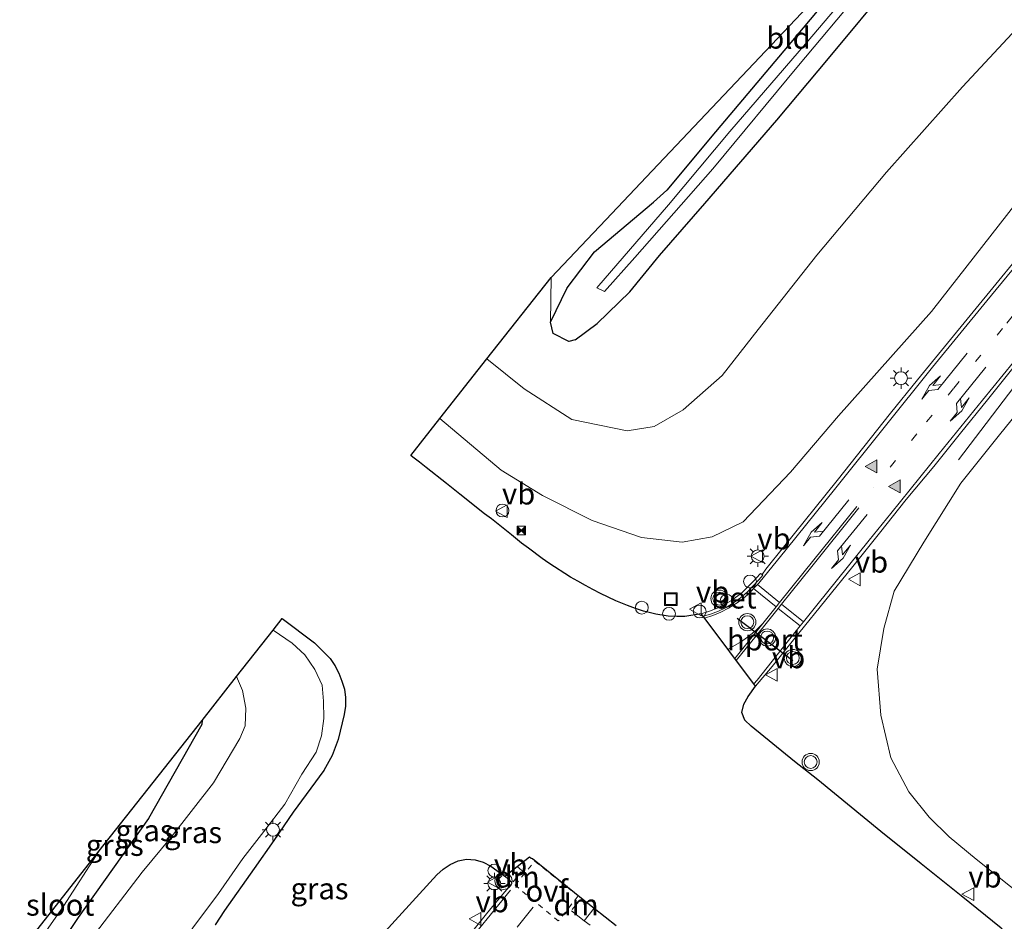
# Model space of a CAD drawing. Units: metres. Extents: x 90000 to 100001, y 393749 to 400001.
# Drawn here: x 90368 to 90482, y 396944 to 397049 of the extents above; entities that cross this region are included whole.
import ezdxf
from ezdxf.enums import TextEntityAlignment as Align

# ---------------------------------------------------------------- set-up
doc = ezdxf.new("R2010")
doc.units = ezdxf.units.M
for name, pattern in [('VW-1-3_STREEP', [4, 1, -3]), ('VW-3-9_STREEP', [12, 3, -9]), ('VW-6060_STREEP', [1.2, 0.6, -0.6])]:
    doc.linetypes.add(name, pattern=pattern)
doc.layers.get('0').update_dxf_attribs({"lineweight": 25})
for name, color, linetype, lineweight in [('B-ME-AL-OVERIG-S-B1', 7, 'Continuous', 18), ('B-ME-BV-GELEIDECONSTRUCTIE-GELEIDERAIL-L-B1', 213, 'BV-GELEIDERAIL', 18), ('B-ME-GW-INSTEEKWATERGANG-L-B1', 10, 'Continuous', 25), ('B-ME-GW-KRUINLIJN-L-B1', 93, 'Continuous', 18), ('B-ME-GW-TEENLIJN-L-B1', 93, 'Continuous', 18), ('B-ME-IE-GRASLAND-GV-B6', 93, 'Continuous', 18), ('B-ME-IE-GRONDWERKLIJN-GROND_INGERICHT-GV-B6', 253, 'Continuous', 18), ('B-ME-IE-INRICHTINGSELEMENT-S-B1', 253, 'Continuous', 18), ('B-ME-IE-MEUBILAIR_WEGMEUBILAIR-LICHTMAST-S-B1', 8, 'Continuous', 18), ('B-ME-KG-KADASTRAAL-OPNAMEDTMGRENS-L-B1', 10, 'Continuous', 25), ('B-ME-OG-WATER-GV-B6', 153, 'Continuous', 18), ('B-ME-VH-VERH_SOORT-BETON-OVERIG-GV-B6', 8, 'IE-TERREINAFSCHEIDING-NATUURLIJK-HOUTWAL', 18), ('B-ME-VH-VERH_SOORT-BITUMEN-GV-B6', 8, 'IE-TERREINAFSCHEIDING-NATUURLIJK-HOUTWAL', 18), ('B-ME-VW-MARKERING-13STREEP-045-L-B1', 255, 'VW-1-3_STREEP', 18), ('B-ME-VW-MARKERING-39STREEP-015-L-B1', 255, 'VW-3-9_STREEP', 18), ('B-ME-VW-MARKERING-6060STRP10-GV-B6', 255, 'VW-6060_STREEP', 18), ('B-ME-VW-MARKERING-DRIEHOEK-L-B1', 7, 'VW-HAAIETAND70-R-B', 18), ('B-ME-VW-MARKERING-PIJLLI750-S-B1', 7, 'Continuous', 18), ('B-ME-VW-MARKERING-PIJLRE750-S-B1', 7, 'Continuous', 18), ('B-ME-VW-MARKERING-STREEP-015-L-B1', 7, 'Continuous', 18), ('B-ME-VW-MARKERING-VLAKMARK-S-B1', 7, 'Continuous', 18), ('B-ME-VW-MEUBILAIR_WEGMEUBILAIR-VERKEERSBORD-S-B1', 8, 'Continuous', 18), ('B-ME-VW-MEUBILAIR_WEGMEUBILAIR-VERKEERSLICHT-S-B1', 13, 'Continuous', 18), ('B-ME-VW-PORTAAL-L-B1', 10, 'Continuous', 25)]:
    doc.layers.add(name, color=color, linetype=linetype, lineweight=lineweight)
doc.styles.add('NLCS-ISO', font='NLCS-ISO.TTF')
doc.linetypes.add('BV-GELEIDERAIL', pattern='A,10,-3,[108,NLCS.SHX,S=1,R=0,X=0,Y=0],-3', length=16)
doc.linetypes.add('IE-TERREINAFSCHEIDING-NATUURLIJK-HOUTWAL', pattern='A,7,-1.5,[67,NLCS.SHX,S=0.75,R=45,X=0,Y=0],-1.5,7,-1.5,[70,NLCS.SHX,S=0.75,R=0,X=0,Y=0],-1.5', length=20)
doc.linetypes.add('VW-HAAIETAND70-R-B', pattern='A,0,-0.5,[153,NLCS.SHX,S=1,R=180,X=-0.375,Y=0],-0.5', length=1)

# ---------------------------------------------------------------- blocks, each defined once
blk = doc.blocks.new('dtb')
blk.add_circle((0, 0), 0.75)
blk = doc.blocks.new('camera')
h = blk.add_hatch(color=256)
h.paths.add_polyline_path([(0.5, 0.5), (-0.5, 0.5), (0, 0)])
h.paths.add_polyline_path([(0, 0), (-0.5, -0.5), (0.5, -0.5)])
for p, q in [((-0.5, 0.5), (0.5, -0.5)), ((0.5, 0.5), (-0.5, -0.5))]:
    blk.add_line(p, q)
blk.add_lwpolyline([(-0.5, 0.5), (0.5, 0.5), (0.5, -0.5), (-0.5, -0.5)], close=True)
blk = doc.blocks.new('put')
for p, q in [((0.75, 0.75), (-0.75, 0.75)), ((-0.75, 0.75), (-0.75, -0.75)), ((0.75, -0.75), (0.75, 0.75)), ((-0.75, -0.75), (0.75, -0.75))]:
    blk.add_line(p, q)
blk.add_lwpolyline([(-0.625, 0.625), (0.625, 0.625), (0.625, -0.625), (-0.625, -0.625)], close=True)
blk = doc.blocks.new('verkeersbord')
for p, q in [((0, 0.75), (-0.75, -0.625)), ((0.75, -0.625), (0, 0.75)), ((-0.75, -0.625), (0.75, -0.625))]:
    blk.add_line(p, q)
blk = doc.blocks.new('verkeerslicht')
for radius in [1, 0.75]:
    blk.add_circle((0, 0), radius)
blk = doc.blocks.new('verfsymbol')
for color in [252, 253]:
    blk.add_hatch(color=color).paths.add_polyline_path([(0.75, -0.625), (0, 0.75), (-0.75, -0.625)])
blk.add_lwpolyline([(0.75, -0.625), (0, 0.75), (-0.75, -0.625)], close=True)
blk = doc.blocks.new('lantaarnpaal')
for p, q in [((0, 0.75), (0, 1.25)), ((-0.75, 0), (-1.25, 0)), ((-0.88, 0.88), (-0.53, 0.53)), ((0.53, 0.53), (0.88, 0.88)), ((0.75, 0), (1.25, 0)), ((-0.53, -0.53), (-0.88, -0.88)), ((0, -0.75), (0, -1.25)), ((0.53, -0.53), (0.88, -0.88))]:
    blk.add_line(p, q)
blk.add_circle((0, 0), 0.75)
blk = doc.blocks.new('pijll')
for p, q in [((0, 0, 0.1), (5.45, 0, 0.1)), ((5.7, 1.05, 0.1), (4, 0.75, 0.1)), ((4, 0.75, 0.1), (5.45, 0.75, 0.1)), ((5.45, 0.75, 0.1), (4.7, 0, 0.1)), ((6.2, 0.75, 0.1), (5.45, 0, 0.1)), ((7.5, 0.75, 0.1), (5.7, 1.05, 0.1)), ((7.5, 0.75, 0.1), (6.2, 0.75, 0.1))]:
    blk.add_line(p, q)
blk = doc.blocks.new('pijlr')
for p, q in [((0, 0, 0.1), (5.45, 0, 0.1)), ((5.45, -0.75, 0.1), (4.7, 0, 0.1)), ((6.2, -0.75, 0.1), (5.45, 0, 0.1)), ((4, -0.75, 0.1), (5.45, -0.75, 0.1)), ((5.7, -1.05, 0.1), (4, -0.75, 0.1)), ((7.5, -0.75, 0.1), (5.7, -1.05, 0.1)), ((7.5, -0.75, 0.1), (6.2, -0.75, 0.1))]:
    blk.add_line(p, q)

msp = doc.modelspace()

# ---------------------------------------------------------------- linework, layer by layer
at = {"layer": 'B-ME-BV-GELEIDECONSTRUCTIE-GELEIDERAIL-L-B1'}
msp.add_polyline3d([(90477.1268, 396998.1127, 8.048), (90486.9414, 397010.96, 8.781), (90504.7461, 397032.565, 8.598), (90514.2687, 397043.74, 8.342), (90519.6233, 397049.446, 8.2135), (90525.306, 397055.113, 8.085), (90531.1575, 397060.48, 7.9213), (90539.2997, 397067.391, 7.6748), (90545.4772, 397072.275, 7.4667), (90549.7993, 397075.496, 7.343), (90556.264, 397079.89, 7.1272), (90565.2924, 397085.597, 6.793), (90576.0252, 397092.0063, 6.3879), (90584.9377, 397096.95, 6.064), (90597.7983, 397103.669, 5.617), (90616.857, 397113.462, 5.0822), (90631.003, 397121.009, 4.673), (90644.8969, 397128.805, 4.3833), (90656.3637, 397135.585, 4.169), (90665.3525, 397141.258, 4.022), (90676.4186, 397148.631, 3.828), (90680.8735, 397151.8257, 3.7671)], dxfattribs=at)
at = {"layer": 'B-ME-GW-INSTEEKWATERGANG-L-B1'}
for points in [[(90488.096, 397078.608, 1.298), (90479.417, 397070.967, 1.466), (90472.242, 397063.877, 1.557), (90465.153, 397055.842, 1.564), (90456.773, 397045.832, 1.613), (90448.796, 397036.387, 1.655), (90443.102, 397029.568, 1.53)], [(90432.42, 397012.119, 2.1), (90434.981, 397013.992, 2.124), (90438.801, 397017.683, 2.159), (90442.235, 397021.922, 2.152), (90447.532, 397028.016, 2.11), (90455.932, 397037.713, 2.096), (90461.967, 397044.937, 2.103), (90469.46, 397053.983, 2.047)], [(90432.42, 397012.119, 2.1), (90431.658, 397011.92, 2.24), (90429.828, 397012.854, 2.311), (90429.549, 397014.173, 2.242), (90431.49, 397018.166, 1.816), (90434.673, 397022.374, 1.893), (90441.571, 397028.154, 1.576), (90443.102, 397029.568, 1.53)], [(90388.879, 396967.702, 2.124), (90388.842, 396967.218, 2.108), (90382.652, 396956.245, 2.103), (90374.425, 396944.692, 2.037), (90370.35, 396938.591, 2.026)]]:
    msp.add_polyline3d(points, dxfattribs=at)
at = {"layer": 'B-ME-GW-KRUINLIJN-L-B1'}
for points in [[(90654.565, 397148.973, 2.67), (90642.898, 397141.223, 2.971), (90631.757, 397134.818, 3.482), (90620.995, 397129.077, 3.72), (90605.777, 397121.347, 4.196), (90592.693, 397114.702, 4.7), (90579.187, 397107.878, 5.071), (90565.116, 397100.002, 5.743), (90554.389, 397093.253, 6.17), (90545.261, 397086.992, 6.457), (90536.916, 397081.184, 6.681), (90529.278, 397075.131, 7.017), (90519.773, 397066.893, 7.192), (90511.17, 397058.559, 7.416), (90503.787, 397050.793, 7.381), (90495.666, 397042.049, 7.731), (90486.915, 397031.95, 7.969), (90474, 397015.402, 8.192)], [(90500.641, 396930.95, 8.183), (90501.071, 396932.297, 7.98), (90501.007, 396933.283, 7.875), (90499.797, 396934.484, 7.833), (90492.844, 396940.485, 7.658), (90485.12, 396946.823, 7.616), (90479.198, 396951.516, 7.511), (90476.034, 396954.109, 7.49), (90473.696, 396956.407, 7.49), (90471.359, 396959.357, 7.616), (90469.246, 396963.335, 7.588), (90468.074, 396968.32, 7.574), (90467.645, 396973.664, 7.476), (90468.418, 396978.408, 7.469), (90469.631, 396982.797, 7.455), (90473.095, 396988.497, 7.315), (90477.418, 396995.397, 7.539), (90481.933, 397001.017, 7.616), (90489.397, 397010.251, 7.791), (90502.068, 397025.209, 7.497), (90512.513, 397037.863, 7.154), (90519.824, 397045.316, 7.14), (90526.791, 397052.383, 6.951)], [(90474, 397015.402, 8.192), (90463.126, 397003.246, 8.138), (90457.527, 396996.656, 8.065), (90452.029, 396990.863, 8.126), (90448.387, 396989.118, 8.013), (90444.906, 396988.498, 7.914), (90440.161, 396989.039, 7.726), (90434.416, 396991.033, 7.524), (90428.622, 396993.922, 7.274), (90423.793, 396996.894, 7.126), (90416.643, 397002.94, 7.126)], [(90397.177, 396978.234, 5.648), (90399.403, 396976.715, 5.679), (90400.868, 396975.353, 5.783), (90402.058, 396973.635, 5.819), (90402.899, 396971.809, 5.856), (90403.046, 396969.962, 5.923), (90403.091, 396967.939, 5.951), (90402.802, 396965.913, 6.002), (90402.216, 396963.998, 6.004), (90400.52, 396961.441, 6.085), (90398.529, 396957.918, 6.221), (90396.107, 396954.733, 6.459), (90393.655, 396951.573, 6.411), (90390.817, 396947.489, 6.6), (90387.79, 396943.502, 6.773), (90385.513, 396940.214, 6.807), (90382.58, 396936.308, 6.82), (90380.18, 396932.482, 6.757), (90380.149, 396931.036, 6.77)]]:
    msp.add_polyline3d(points, dxfattribs=at)
at = {"layer": 'B-ME-GW-TEENLIJN-L-B1'}
for points in [[(90449.573, 397007.957, 3.593), (90453.78, 397013.311, 3.538), (90460.602, 397021.997, 3.503), (90468.736, 397031.659, 3.482), (90477.606, 397041.629, 3.475), (90483.919, 397048.4, 3.461), (90491.07, 397056.09, 3.279), (90498.191, 397063.03, 3.272), (90505.957, 397070.626, 3.195), (90513.747, 397077.604, 3.062), (90523.477, 397085.339, 2.95), (90532.121, 397091.189, 2.817), (90542.797, 397097.654, 2.705), (90553.563, 397103.937, 2.635), (90565.005, 397109.148, 2.649), (90578.281, 397115.233, 2.656), (90591.044, 397120.572, 2.502), (90605.647, 397126.209, 2.726), (90619.185, 397132.456, 2.768), (90633.01, 397138.511, 2.782), (90641.858, 397143.007, 2.565), (90654.565, 397148.973, 2.67)], [(90449.573, 397007.957, 3.593), (90445.019, 397003.938, 3.593), (90441.631, 397001.991, 3.593), (90438.497, 397001.483, 3.593), (90432.018, 397002.795, 3.593), (90426.471, 397006.393, 3.593), (90422.103, 397009.869, 3.593)], [(90392.92, 396972.831, 2.525), (90393.612, 396971.199, 2.518), (90393.999, 396969.131, 2.471), (90393.923, 396967.06, 2.485), (90393.277, 396965.606, 2.464), (90390.203, 396960.412, 2.385), (90385.295, 396954.092, 2.383), (90381.88, 396949.99, 2.318), (90375.947, 396942.208, 2.277), (90373.379, 396938.538, 2.324), (90372.574, 396936.876, 2.301)]]:
    msp.add_polyline3d(points, dxfattribs=at)
at = {"layer": 'B-ME-IE-GRASLAND-GV-B6'}
for points in [[(90467.756, 397056.638, 0.542), (90460.043, 397047.5, 0.591), (90450.454, 397036.399, 0.619), (90443.315, 397027.855, 0.71), (90434.953, 397018.186, 0.71), (90435.821, 397017.754, 0.745), (90439.394, 397021.714, 0.773), (90448.478, 397032.038, 0.738), (90458.486, 397044.094, 0.773), (90472.721, 397061.087, 0.773)], [(90474, 397015.402, 8.192), (90463.126, 397003.246, 8.138), (90457.527, 396996.656, 8.065), (90452.029, 396990.863, 8.126), (90448.387, 396989.118, 8.013), (90444.906, 396988.498, 7.914), (90440.161, 396989.039, 7.726), (90434.416, 396991.033, 7.524), (90428.622, 396993.922, 7.274), (90423.793, 396996.894, 7.126), (90416.643, 397002.94, 7.126), (90422.103, 397009.869, 3.593), (90426.471, 397006.393, 3.593), (90432.018, 397002.795, 3.593), (90438.497, 397001.483, 3.593), (90441.631, 397001.991, 3.593), (90445.019, 397003.938, 3.593), (90449.573, 397007.957, 3.593), (90453.78, 397013.311, 3.538), (90460.602, 397021.997, 3.503), (90468.736, 397031.659, 3.482), (90477.606, 397041.629, 3.475), (90483.919, 397048.4, 3.461), (90491.07, 397056.09, 3.279)], [(90469.46, 397053.983, 2.047), (90461.967, 397044.937, 2.103), (90455.932, 397037.713, 2.096), (90447.532, 397028.016, 2.11), (90442.235, 397021.922, 2.152), (90438.801, 397017.683, 2.159), (90434.981, 397013.992, 2.124), (90432.42, 397012.119, 2.1), (90431.658, 397011.92, 2.24), (90429.828, 397012.854, 2.311), (90429.549, 397014.173, 2.242), (90431.49, 397018.166, 1.816), (90434.673, 397022.374, 1.893), (90441.571, 397028.154, 1.576), (90443.102, 397029.568, 1.53), (90448.796, 397036.387, 1.655), (90456.773, 397045.832, 1.613), (90465.153, 397055.842, 1.564)], [(90483.919, 397048.4, 3.461), (90477.606, 397041.629, 3.475), (90468.736, 397031.659, 3.482), (90460.602, 397021.997, 3.503), (90453.78, 397013.311, 3.538), (90449.573, 397007.957, 3.593), (90445.019, 397003.938, 3.593), (90441.631, 397001.991, 3.593), (90438.497, 397001.483, 3.593), (90432.018, 397002.795, 3.593), (90426.471, 397006.393, 3.593), (90422.103, 397009.869, 3.593), (90429.596, 397019.379, 2.024), (90429.549, 397014.173, 2.242), (90429.828, 397012.854, 2.311), (90431.658, 397011.92, 2.24), (90432.42, 397012.119, 2.1), (90434.981, 397013.992, 2.124), (90438.801, 397017.683, 2.159), (90442.235, 397021.922, 2.152), (90447.532, 397028.016, 2.11), (90455.932, 397037.713, 2.096), (90461.967, 397044.937, 2.103), (90469.46, 397053.983, 2.047)], [(90503.787, 397050.793, 7.381), (90495.666, 397042.049, 7.731), (90486.915, 397031.95, 7.969), (90474, 397015.402, 8.192)], [(90485.021, 397022.899, 8.384), (90481.852, 397019.032, 8.381), (90475.506, 397011.304, 8.396), (90472.355, 397007.421, 8.372), (90469.198, 397003.543, 8.357), (90466.079, 396999.636, 8.342), (90462.987, 396995.706, 8.317), (90456.705, 396987.925, 8.29), (90454.677, 396985.361, 8.261), (90454.229, 396984.706, 8.248), (90454.018, 396984.841, 8.286), (90453.573, 396984.321, 8.307), (90453.262, 396983.979, 8.346), (90451.869, 396982.593, 8.301), (90450.663, 396981.7, 8.267), (90448.975, 396980.788, 8.195), (90448.073, 396980.45, 8.159), (90447.123, 396980.141, 8.137), (90445.224, 396979.831, 8.063), (90444.268, 396979.804, 8.036), (90443.269, 396979.862, 8.007), (90441.843, 396980.089, 7.957), (90441.356, 396980.204, 7.926), (90440.388, 396980.455, 7.921), (90439.463, 396980.753, 7.866), (90438.522, 396981.091, 7.878), (90437.162, 396981.643, 7.86), (90436.259, 396982.073, 7.821), (90435.362, 396982.515, 7.811), (90434.489, 396982.958, 7.675), (90433.622, 396983.457, 7.778), (90432.741, 396983.931, 7.736), (90431.871, 396984.422, 7.746), (90429.356, 396986.034, 7.646), (90428.571, 396986.606, 7.666), (90426.961, 396987.794, 7.623), (90426.161, 396988.394, 7.584), (90424.997, 396989.34, 7.573), (90422.644, 396991.201, 7.486), (90421.855, 396991.817, 7.429), (90418.963, 396994.089, 7.284), (90417.394, 396995.328, 7.182), (90415.046, 396997.195, 7.053), (90414.258, 396997.812, 6.985), (90413.473, 396998.431, 6.954), (90413.238, 396998.617, 6.938), (90416.643, 397002.94, 7.126), (90423.793, 396996.894, 7.126), (90428.622, 396993.922, 7.274), (90434.416, 396991.033, 7.524), (90440.161, 396989.039, 7.726), (90444.906, 396988.498, 7.914), (90448.387, 396989.118, 8.013), (90452.029, 396990.863, 8.126), (90457.527, 396996.656, 8.065), (90463.126, 397003.246, 8.138), (90474, 397015.402, 8.192), (90486.915, 397031.95, 7.969)], [(90485.12, 396946.823, 7.616), (90479.198, 396951.516, 7.511), (90476.034, 396954.109, 7.49), (90473.696, 396956.407, 7.49), (90471.359, 396959.357, 7.616), (90469.246, 396963.335, 7.588), (90468.074, 396968.32, 7.574), (90467.645, 396973.664, 7.476), (90468.418, 396978.408, 7.469), (90469.631, 396982.797, 7.455), (90473.095, 396988.497, 7.315), (90477.418, 396995.397, 7.539), (90481.933, 397001.017, 7.616), (90489.397, 397010.251, 7.791)], [(90489.397, 397010.251, 7.791), (90481.933, 397001.017, 7.616), (90477.418, 396995.397, 7.539), (90473.095, 396988.497, 7.315), (90469.631, 396982.797, 7.455), (90468.418, 396978.408, 7.469), (90467.645, 396973.664, 7.476), (90468.074, 396968.32, 7.574), (90469.246, 396963.335, 7.588), (90471.359, 396959.357, 7.616), (90473.696, 396956.407, 7.49), (90476.034, 396954.109, 7.49), (90479.198, 396951.516, 7.511), (90485.12, 396946.823, 7.616)], [(90483.686, 396942.219, 8.189), (90482.124, 396943.469, 8.187), (90477.44, 396947.219, 8.205), (90472.763, 396950.978, 8.176), (90468.086, 396954.737, 8.173), (90460.731, 396960.75, 8.103), (90457.989, 396962.924, 8.091), (90452.933, 396967.008, 8.097), (90452.227, 396967.716, 8.094), (90451.848, 396968.613, 8.089), (90452.11, 396969.588, 8.082), (90452.588, 396970.477, 8.08), (90453.466, 396971.695, 8.075), (90455.391, 396973.996, 8.063), (90458.524, 396977.872, 8.058), (90461.663, 396981.763, 8.081), (90464.811, 396985.649, 8.108), (90467.936, 396989.551, 8.113), (90471.024, 396993.484, 8.121), (90474.24, 396997.312, 8.133), (90477.373, 397001.21, 8.143), (90480.514, 397005.1, 8.133), (90483.648, 397008.996, 8.143)], [(90387.79, 396943.502, 6.773), (90390.817, 396947.489, 6.6), (90393.655, 396951.573, 6.411), (90396.107, 396954.733, 6.459), (90398.529, 396957.918, 6.221), (90400.52, 396961.441, 6.085), (90402.216, 396963.998, 6.004), (90402.802, 396965.913, 6.002), (90403.091, 396967.939, 5.951), (90403.046, 396969.962, 5.923), (90402.899, 396971.809, 5.856), (90402.058, 396973.635, 5.819), (90400.868, 396975.353, 5.783), (90399.403, 396976.715, 5.679), (90397.177, 396978.234, 5.648), (90398.243, 396979.587, 5.632), (90402.02, 396976.757, 5.781), (90403.827, 396974.934, 5.843), (90404.381, 396974.1, 5.857), (90404.839, 396973.208, 5.883), (90405.208, 396972.289, 5.907), (90405.491, 396971.329, 5.923), (90405.63, 396970.362, 5.939), (90405.616, 396969.369, 5.946), (90405.473, 396968.379, 5.965), (90404.777, 396965.459, 6.026), (90404.055, 396963.593, 6.071), (90403.078, 396961.842, 6.121), (90399.532, 396956.997, 6.27), (90397.277, 396953.692, 6.429), (90394.957, 396950.433, 6.51), (90391.494, 396945.534, 6.662), (90390.409, 396943.853, 6.721)], [(90375.947, 396942.208, 2.277), (90381.88, 396949.99, 2.318), (90385.295, 396954.092, 2.383), (90390.203, 396960.412, 2.385), (90393.277, 396965.606, 2.464), (90393.923, 396967.06, 2.485), (90393.999, 396969.131, 2.471), (90393.612, 396971.199, 2.518), (90392.92, 396972.831, 2.525), (90397.177, 396978.234, 5.648), (90399.403, 396976.715, 5.679), (90400.868, 396975.353, 5.783), (90402.058, 396973.635, 5.819), (90402.899, 396971.809, 5.856), (90403.046, 396969.962, 5.923), (90403.091, 396967.939, 5.951), (90402.802, 396965.913, 6.002), (90402.216, 396963.998, 6.004), (90400.52, 396961.441, 6.085), (90398.529, 396957.918, 6.221), (90396.107, 396954.733, 6.459), (90393.655, 396951.573, 6.411), (90390.817, 396947.489, 6.6), (90387.79, 396943.502, 6.773)], [(90372.574, 396936.876, 2.301), (90370.35, 396938.591, 2.026), (90374.425, 396944.692, 2.037), (90382.652, 396956.245, 2.103), (90388.842, 396967.218, 2.108), (90388.879, 396967.702, 2.124), (90392.92, 396972.831, 2.525), (90393.612, 396971.199, 2.518), (90393.999, 396969.131, 2.471), (90393.923, 396967.06, 2.485), (90393.277, 396965.606, 2.464), (90390.203, 396960.412, 2.385), (90385.295, 396954.092, 2.383), (90381.88, 396949.99, 2.318), (90375.947, 396942.208, 2.277), (90373.379, 396938.538, 2.324), (90372.574, 396936.876, 2.301)], [(90370.35, 396938.591, 2.026), (90368.517, 396940.004, 1.3), (90372.724, 396946.025, 1.3), (90376.877, 396952.471, 1.3), (90388.879, 396967.702, 2.124), (90388.842, 396967.218, 2.108), (90382.652, 396956.245, 2.103), (90374.425, 396944.692, 2.037), (90370.35, 396938.591, 2.026)], [(90410.22, 396943.015, 7.611), (90416.274, 396949.672, 7.932), (90417.009, 396950.352, 7.95), (90417.837, 396950.895, 7.938), (90418.748, 396951.307, 7.957), (90419.733, 396951.502, 7.981), (90420.735, 396951.423, 8.008), (90421.683, 396951.142, 8.035), (90422.564, 396950.678, 8.064), (90423.692, 396949.883, 8.11), (90424.198, 396949.526, 8.109), (90424.928, 396948.855, 8.122), (90425.031, 396948.682, 8.129), (90422.567, 396945.737, 8.379)], [(90422.567, 396945.737, 8.379), (90410.286, 396930.531, 8.372)]]:
    msp.add_polyline3d(points, dxfattribs=at)
at = {"layer": 'B-ME-IE-GRONDWERKLIJN-GROND_INGERICHT-GV-B6'}
msp.add_polyline3d([(90429.549, 397014.173, 2.242), (90429.596, 397019.379, 2.024), (90433.804, 397023.823, 1.823), (90435.973, 397026.113, 0.71), (90438.702, 397028.995, 0.71), (90441.379, 397031.822, 1.588), (90475.557, 397067.913, 1.716), (90488.096, 397078.608, 1.298), (90479.417, 397070.967, 1.466), (90472.242, 397063.877, 1.557), (90465.153, 397055.842, 1.564), (90456.773, 397045.832, 1.613), (90448.796, 397036.387, 1.655), (90443.102, 397029.568, 1.53), (90441.571, 397028.154, 1.576), (90434.673, 397022.374, 1.893), (90431.49, 397018.166, 1.816), (90429.549, 397014.173, 2.242)], dxfattribs=at)
at = {"layer": 'B-ME-KG-KADASTRAAL-OPNAMEDTMGRENS-L-B1'}
for points in [[(90482.124, 396943.469, 8.187), (90477.44, 396947.219, 8.205), (90472.763, 396950.978, 8.176), (90468.086, 396954.737, 8.173), (90460.731, 396960.75, 8.103), (90457.989, 396962.924, 8.091), (90452.933, 396967.008, 8.097), (90452.227, 396967.716, 8.094), (90451.848, 396968.613, 8.089), (90452.11, 396969.588, 8.082), (90452.588, 396970.477, 8.08), (90453.466, 396971.695, 8.075), (90447.3283, 396979.8676, 8.0387), (90447.123, 396980.141, 8.137), (90445.224, 396979.831, 8.063), (90444.268, 396979.804, 8.036), (90443.269, 396979.862, 8.007), (90441.843, 396980.089, 7.957), (90441.356, 396980.204, 7.926), (90440.388, 396980.455, 7.921), (90439.463, 396980.753, 7.866), (90438.522, 396981.091, 7.878), (90437.162, 396981.643, 7.86), (90436.259, 396982.073, 7.821), (90435.362, 396982.515, 7.811), (90434.489, 396982.958, 7.675), (90433.622, 396983.457, 7.778), (90432.741, 396983.931, 7.736), (90431.871, 396984.422, 7.746), (90429.356, 396986.034, 7.646), (90428.571, 396986.606, 7.666), (90426.961, 396987.794, 7.623), (90426.161, 396988.394, 7.584), (90424.997, 396989.34, 7.573), (90422.644, 396991.201, 7.486), (90421.855, 396991.817, 7.429), (90418.963, 396994.089, 7.284), (90417.394, 396995.328, 7.182), (90415.046, 396997.195, 7.053), (90414.258, 396997.812, 6.985), (90413.473, 396998.431, 6.954), (90413.238, 396998.617, 6.938), (90416.643, 397002.94, 7.126), (90422.103, 397009.869, 3.593), (90429.596, 397019.379, 2.024), (90433.804, 397023.823, 1.823), (90435.973, 397026.113, 0.71), (90438.702, 397028.995, 0.71), (90441.379, 397031.822, 1.588), (90475.557, 397067.913, 1.716)], [(90367.6073, 396940.706, 1.3), (90376.877, 396952.471, 1.3), (90388.879, 396967.702, 2.124), (90392.92, 396972.831, 2.525), (90397.177, 396978.234, 5.648), (90398.243, 396979.587, 5.632), (90402.02, 396976.757, 5.781), (90403.827, 396974.934, 5.843), (90404.381, 396974.1, 5.857), (90404.839, 396973.208, 5.883), (90405.208, 396972.289, 5.907), (90405.491, 396971.329, 5.923), (90405.63, 396970.362, 5.939), (90405.616, 396969.369, 5.946), (90405.473, 396968.379, 5.965), (90404.777, 396965.459, 6.026), (90404.055, 396963.593, 6.071), (90403.078, 396961.842, 6.121), (90399.532, 396956.997, 6.27), (90397.277, 396953.692, 6.429), (90394.957, 396950.433, 6.51), (90391.494, 396945.534, 6.662), (90390.409, 396943.853, 6.721)], [(90410.22, 396943.015, 7.611), (90416.274, 396949.672, 7.932), (90417.009, 396950.352, 7.95), (90417.837, 396950.895, 7.938), (90418.748, 396951.307, 7.957), (90419.733, 396951.502, 7.981), (90420.735, 396951.423, 8.008), (90421.683, 396951.142, 8.035), (90422.564, 396950.678, 8.064), (90423.692, 396949.883, 8.11), (90424.198, 396949.526, 8.109), (90427.082, 396951.763, 8.117), (90427.28, 396951.608, 8.123), (90427.43, 396951.584, 8.133), (90433.14, 396946.968, 8.166), (90434.616, 396945.803, 8.135), (90437.194, 396943.768, 8.099)]]:
    msp.add_polyline3d(points, dxfattribs=at)
at = {"layer": 'B-ME-OG-WATER-GV-B6'}
for points in [[(90472.721, 397061.087, 0.773), (90458.486, 397044.094, 0.773), (90448.478, 397032.038, 0.738), (90439.394, 397021.714, 0.773), (90435.821, 397017.754, 0.745), (90434.953, 397018.186, 0.71), (90443.315, 397027.855, 0.71), (90450.454, 397036.399, 0.619), (90460.043, 397047.5, 0.591), (90467.756, 397056.638, 0.542)], [(90368.517, 396940.004, 1.3), (90367.6072, 396940.706, 1.3), (90376.877, 396952.471, 1.3), (90372.724, 396946.025, 1.3), (90368.517, 396940.004, 1.3)]]:
    msp.add_polyline3d(points, dxfattribs=at)
at = {"layer": 'B-ME-VH-VERH_SOORT-BETON-OVERIG-GV-B6'}
msp.add_polyline3d([(90454.229, 396984.706, 8.248), (90454.318, 396984.629, 8.251), (90453.856, 396984.099, 8.243), (90452.465, 396982.657, 8.216), (90451.696, 396982.01, 8.189), (90450.887, 396981.42, 8.168), (90450.04, 396980.882, 8.146), (90449.136, 396980.453, 8.101), (90448.197, 396980.089, 8.074), (90447.3283, 396979.8676, 8.0387), (90447.123, 396980.141, 8.137), (90448.073, 396980.45, 8.159), (90448.975, 396980.788, 8.195), (90450.663, 396981.7, 8.267), (90451.869, 396982.593, 8.301), (90453.262, 396983.979, 8.346), (90453.573, 396984.321, 8.307), (90454.018, 396984.841, 8.286), (90454.229, 396984.706, 8.248)], dxfattribs=at)
at = {"layer": 'B-ME-VH-VERH_SOORT-BITUMEN-GV-B6'}
for points in [[(90483.648, 397008.996, 8.143), (90480.514, 397005.1, 8.133), (90477.373, 397001.21, 8.143), (90474.24, 396997.312, 8.133), (90471.024, 396993.484, 8.121), (90467.936, 396989.551, 8.113), (90464.811, 396985.649, 8.108), (90461.663, 396981.763, 8.081), (90458.524, 396977.872, 8.058), (90455.391, 396973.996, 8.063), (90453.466, 396971.695, 8.075), (90447.3283, 396979.8676, 8.0387), (90448.197, 396980.089, 8.074), (90449.136, 396980.453, 8.101), (90450.04, 396980.882, 8.146), (90450.887, 396981.42, 8.168), (90451.696, 396982.01, 8.189), (90452.465, 396982.657, 8.216), (90453.856, 396984.099, 8.243), (90454.318, 396984.629, 8.251), (90454.229, 396984.706, 8.248), (90454.677, 396985.361, 8.261), (90456.705, 396987.925, 8.29), (90462.987, 396995.706, 8.317), (90466.079, 396999.636, 8.342), (90469.198, 397003.543, 8.357), (90472.355, 397007.421, 8.372), (90475.506, 397011.304, 8.396), (90481.852, 397019.032, 8.381), (90485.021, 397022.899, 8.384)], [(90410.286, 396930.531, 8.372), (90422.567, 396945.737, 8.379), (90425.031, 396948.682, 8.129), (90424.928, 396948.855, 8.122), (90424.198, 396949.526, 8.109), (90427.082, 396951.763, 8.117), (90427.28, 396951.608, 8.123), (90427.43, 396951.584, 8.133), (90433.14, 396946.968, 8.166), (90434.616, 396945.803, 8.135), (90437.194, 396943.768, 8.099)]]:
    msp.add_polyline3d(points, dxfattribs=at)
at = {"layer": 'B-ME-VW-MARKERING-13STREEP-045-L-B1'}
msp.add_polyline3d([(90510.948, 397047.992, 7.843), (90504.996, 397040.897, 7.994), (90500.695, 397035.734, 8.104), (90494.53, 397028.327, 8.217), (90488.474, 397021.009, 8.274), (90482.26, 397013.436, 8.262), (90476.566, 397006.424, 8.256), (90472.293, 397001.138, 8.266), (90467.26, 396994.896, 8.225)], dxfattribs=at)
at = {"layer": 'B-ME-VW-MARKERING-39STREEP-015-L-B1'}
msp.add_polyline3d([(90427.524, 396945.917, 8.222), (90423.88, 396941.439, 8.218), (90422.62, 396939.886, 8.209), (90416.895, 396932.832, 8.215), (90412.401, 396927.296, 8.243), (90406.163, 396919.48, 8.204), (90402.001, 396914.22, 8.192)], dxfattribs=at)
at = {"layer": 'B-ME-VW-MARKERING-6060STRP10-GV-B6'}
msp.add_polyline3d([(90427.704, 396951.277, 8.143), (90432.781, 396947.216, 8.182), (90430.446, 396944.302, 8.181), (90425.413, 396948.466, 8.148), (90427.704, 396951.277, 8.143)], dxfattribs=at)
at = {"layer": 'B-ME-VW-MARKERING-DRIEHOEK-L-B1'}
for p, q in [((90425.163, 396948.871, 8.129), (90426.116, 396950.015, 8.132)), ((90432.987, 396946.762, 8.167), (90432.05, 396945.619, 8.171))]:
    msp.add_line(p, q, dxfattribs=at)
at = {"layer": 'B-ME-VW-MARKERING-STREEP-015-L-B1'}
for p, q in [((90453.235, 396983.079, 8.239), (90455.879, 396980.963, 8.171)), ((90453.672, 396983.547, 8.24), (90456.267, 396981.448, 8.171)), ((90456.114, 396980.769, 8.163), (90458.681, 396978.715, 8.083)), ((90456.503, 396981.253, 8.162), (90459.057, 396979.186, 8.087)), ((90454.317, 396979.014, 8.164), (90451.0335, 396974.934, 8.1617)), ((90425.6344, 396950.6402, 8.1158), (90426.203, 396950.198, 8.131)), ((90433.475, 396944.324, 8.157), (90434.616, 396945.803, 8.135))]:
    msp.add_line(p, q, dxfattribs=at)
for points in [[(90447.5084, 396979.6278, 8.0518), (90448.471, 396979.941, 8.087), (90449.404, 396980.336, 8.118), (90450.321, 396980.804, 8.157), (90451.328, 396981.421, 8.183), (90452.052, 396981.951, 8.199), (90452.755, 396982.564, 8.223), (90453.235, 396983.079, 8.239), (90453.672, 396983.547, 8.24), (90453.836, 396983.723, 8.244), (90457.02, 396987.649, 8.288), (90462.817, 396994.851, 8.313), (90468.461, 397001.887, 8.35), (90474.116, 397008.894, 8.372), (90480.434, 397016.639, 8.379), (90486.273, 397023.738, 8.37), (90489.465, 397027.578, 8.338), (90492.583, 397030.735, 8.308), (90499.054, 397037.038, 8.181), (90505.496, 397043.325, 8.005), (90512.65, 397050.313, 7.811), (90514.536, 397052.247, 7.767)], [(90520.299, 397052.849, 7.526), (90515.471, 397047.863, 7.649), (90512.116, 397044.1, 7.741), (90506.345, 397037.16, 7.918), (90500.307, 397029.826, 8.047), (90495.181, 397023.631, 8.132), (90494.545, 397022.859, 8.171), (90493.591, 397021.702, 8.153), (90487.538, 397014.37, 8.166), (90485.958, 397012.433, 8.175), (90479.944, 397005.071, 8.16), (90474.899, 396998.853, 8.16), (90469.233, 396991.838, 8.131), (90466.711, 396988.723, 8.14), (90460.622, 396981.148, 8.095), (90459.057, 396979.186, 8.087), (90458.681, 396978.715, 8.083), (90457.161, 396976.811, 8.072), (90453.638, 396972.412, 8.082), (90453.2704, 396971.9554, 8.087)], [(90465.521, 396992.487, 8.203), (90459.888, 396985.468, 8.174), (90456.503, 396981.253, 8.162), (90456.114, 396980.769, 8.163), (90454.526, 396978.792, 8.155), (90451.2158, 396974.6913, 8.1561)], [(90465.267, 396992.668, 8.215), (90460.26, 396986.429, 8.193), (90456.267, 396981.448, 8.171), (90455.879, 396980.963, 8.171), (90454.317, 396979.014, 8.164)], [(90450.2382, 396975.993, 8.1465), (90450.282, 396976.013, 8.147), (90451.811, 396976.897, 8.165), (90452.687, 396977.514, 8.169), (90453.55, 396978.233, 8.17), (90454.317, 396979.014, 8.164)], [(90424.885, 396947.885, 8.149), (90418.931, 396940.569, 8.154), (90412.888, 396933.165, 8.199), (90407.952, 396927.09, 8.23), (90401.964, 396919.604, 8.238), (90399.337, 396916.247, 8.25)], [(90431.973, 396945.498, 8.173), (90433.475, 396944.324, 8.157), (90434.156, 396943.792, 8.139)]]:
    msp.add_polyline3d(points, dxfattribs=at)
at = {"layer": 'B-ME-VW-PORTAAL-L-B1'}
msp.add_line((90457.801, 396974.633, 13.978), (90451.318, 396979.597, 14.08), dxfattribs=at)

# ---------------------------------------------------------------- block references
at = {"layer": 'B-ME-AL-OVERIG-S-B1', "rotation": 90}
for p in [(90452.817, 396983.911, 8.403), (90450.095, 396981.675, 8.209), (90440.187, 396980.859, 7.811), (90443.367, 396980.135, 7.866), (90446.937, 396980.411, 7.957), (90422.988, 396950.179, 8.056)]:
    msp.add_blockref('dtb', p, dxfattribs=at)
at = {"layer": 'B-ME-IE-INRICHTINGSELEMENT-S-B1', "rotation": 90}
for name, p in [('dtb', (90423.932, 396992.189, 7.34)), ('camera', (90426.128, 396989.867, 7.57)), ('put', (90443.5806, 396981.8408, 8))]:
    msp.add_blockref(name, p, dxfattribs=at)
at = {"layer": 'B-ME-IE-MEUBILAIR_WEGMEUBILAIR-LICHTMAST-S-B1', "rotation": 90}
for p in [(90470.434, 397007.633, 8.32), (90453.713, 396986.85, 8.39), (90397.153, 396954.938, 6.411), (90422.992, 396948.669, 8.101)]:
    msp.add_blockref('lantaarnpaal', p, dxfattribs=at)
at = {"layer": 'B-ME-VW-MARKERING-PIJLLI750-S-B1', "rotation": 231}
for p in [(90480.316, 397008.901, 8.221), (90466.463, 396991.719, 8.178)]:
    msp.add_blockref('pijll', p, dxfattribs=at)
at = {"layer": 'B-ME-VW-MARKERING-PIJLRE750-S-B1', "rotation": 231}
for p in [(90478.149, 397010.539, 8.308), (90464.338, 396993.439, 8.254)]:
    msp.add_blockref('pijlr', p, dxfattribs=at)
at = {"layer": 'B-ME-VW-MARKERING-VLAKMARK-S-B1', "rotation": 90}
for p in [(90466.997, 396997.34, 8.294), (90469.71, 396995.005, 8.19)]:
    msp.add_blockref('verfsymbol', p, dxfattribs=at)
at = {"layer": 'B-ME-VW-MEUBILAIR_WEGMEUBILAIR-VERKEERSBORD-S-B1', "rotation": 90}
for p in [(90423.874, 396992.111, 7.349), (90453.662, 396986.869, 8.39), (90465.042, 396984.163, 8.447), (90446.504, 396980.663, 8.045), (90455.369, 396973.009, 8.071), (90422.937, 396948.843, 8.099), (90478.285, 396947.422, 8.225), (90420.787, 396944.536, 8.096)]:
    msp.add_blockref('verkeersbord', p, dxfattribs=at)
at = {"layer": 'B-ME-VW-MEUBILAIR_WEGMEUBILAIR-VERKEERSLICHT-S-B1', "rotation": 90}
for p in [(90449.242, 396981.911, 8.202), (90452.506, 396979.161, 8.132), (90454.812, 396977.369, 8.15), (90457.813, 396974.985, 8.089), (90459.895, 396962.847, 8.116), (90424.049, 396948.974, 8.104)]:
    msp.add_blockref('verkeerslicht', p, dxfattribs=at)

# ---------------------------------------------------------------- texts
at = {"layer": 'B-ME-IE-GRASLAND-GV-B6', "ltscale": 0.2, "style": 'NLCS-ISO'}
for p in [(90382.1745, 396954.8535), (90387.8325, 396954.635), (90378.698, 396953.1465), (90402.59, 396948.077)]:
    msp.add_text('gras', height=2.5, dxfattribs=at).set_placement(p, align=Align.MIDDLE_CENTER)
at = {"layer": 'B-ME-IE-GRONDWERKLIJN-GROND_INGERICHT-GV-B6', "ltscale": 0.2, "style": 'NLCS-ISO'}
msp.add_text('bld', height=2.5, dxfattribs=at).set_placement((90457.2987, 397047.328), align=Align.MIDDLE_CENTER)
at = {"layer": 'B-ME-OG-WATER-GV-B6', "ltscale": 0.2, "style": 'NLCS-ISO'}
msp.add_text('sloot', height=2.5, dxfattribs=at).set_placement((90372.3353, 396946.1703), align=Align.MIDDLE_CENTER)
at = {"layer": 'B-ME-VH-VERH_SOORT-BETON-OVERIG-GV-B6', "ltscale": 0.2, "style": 'NLCS-ISO'}
msp.add_text('bet', height=2.5, dxfattribs=at).set_placement((90450.9443, 396982.0047), align=Align.MIDDLE_CENTER)
at = {"layer": 'B-ME-VW-MARKERING-6060STRP10-GV-B6', "ltscale": 0.2, "style": 'NLCS-ISO'}
msp.add_text('ovf', height=2.5, dxfattribs=at).set_placement((90429.0976, 396947.8022), align=Align.MIDDLE_CENTER)
at = {"layer": 'B-ME-VW-MARKERING-DRIEHOEK-L-B1', "ltscale": 0.2, "style": 'NLCS-ISO'}
for p in [(90425.6395, 396949.443), (90432.5185, 396946.1905)]:
    msp.add_text('dm', height=2.5, dxfattribs=at).set_placement(p, align=Align.MIDDLE_CENTER)
at = {"layer": 'B-ME-VW-MEUBILAIR_WEGMEUBILAIR-VERKEERSBORD-S-B1', "ltscale": 0.2, "style": 'NLCS-ISO'}
for p in [(90423.874, 396992.111, 7.349), (90453.662, 396986.869, 8.39), (90465.042, 396984.163, 8.447), (90446.504, 396980.663, 8.045), (90455.369, 396973.009, 8.071), (90422.937, 396948.843, 8.099), (90478.285, 396947.422, 8.225), (90420.787, 396944.536, 8.096)]:
    msp.add_text('vb', height=2.5, dxfattribs=at).set_placement(p, align=Align.BOTTOM_LEFT)
at = {"layer": 'B-ME-VW-PORTAAL-L-B1', "ltscale": 0.2, "style": 'NLCS-ISO'}
msp.add_text('hport', height=2.5, dxfattribs=at).set_placement((90454.5595, 396977.115), align=Align.MIDDLE_CENTER)

doc.saveas('drawing.dxf')
